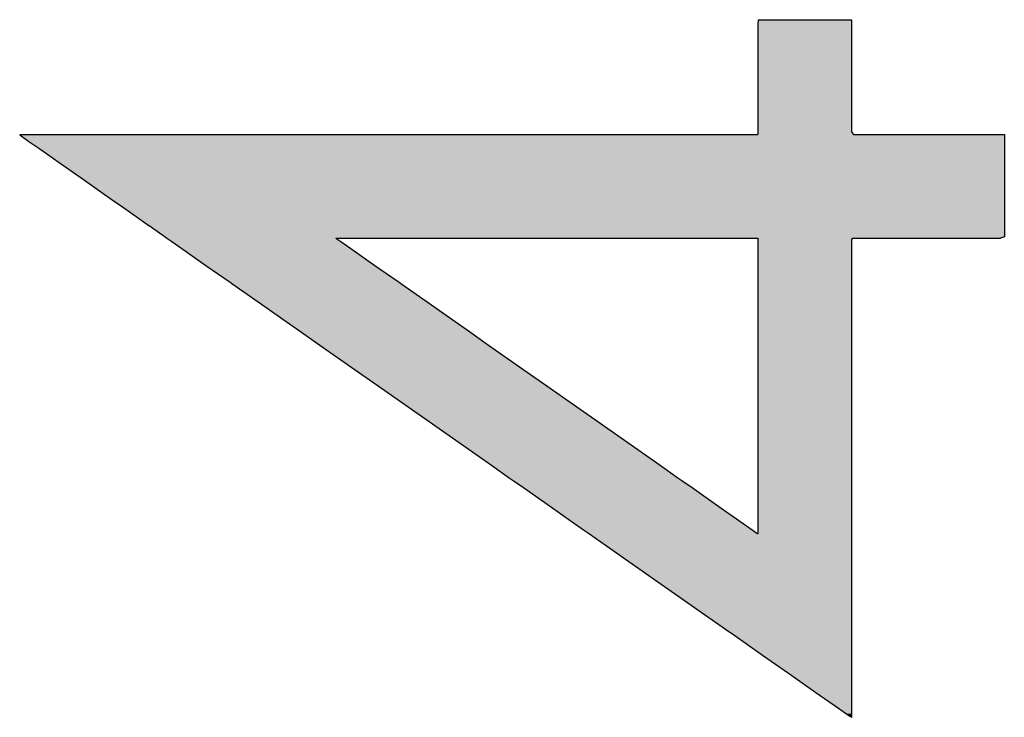
# Model space of a CAD drawing. Extents: x -204 to 354, y -405 to 527.
# Drawn here: x 338 to 349, y -184 to -176 of the extents above; entities that cross this region are included whole.
import ezdxf

# ---------------------------------------------------------------- set-up
doc = ezdxf.new("R2010")
doc.units = 0
doc.header["$MEASUREMENT"] = 0
doc.layers.add('EBENE_1', color=160, linetype='CONTINUOUS')

# ---------------------------------------------------------------- blocks, each defined once
blk = doc.blocks.new('*U46')
at = {"layer": 'EBENE_1', "color": 7, "linetype": 'Continuous'}
for p, q in [((67.8407, -59.3833), (67.84, -59.3969)), ((67.8407, -59.3833), (67.8639, -59.3833)), ((67.8639, -59.3833), (67.9108, -59.3833)), ((67.9108, -59.3833), (67.9697, -59.3833)), ((67.9697, -59.3833), (68.0285, -59.3833)), ((68.0285, -59.3833), (68.0754, -59.3833)), ((68.0754, -59.3833), (68.0986, -59.3833)), ((68.0986, -59.3833), (68.0994, -59.3969)), ((67.84, -59.3969), (67.84, -59.4446)), ((68.0994, -59.3969), (68.0994, -59.4446)), ((67.84, -59.4446), (67.84, -59.5126)), ((68.0994, -59.4446), (68.0994, -59.5126)), ((67.84, -59.5126), (67.84, -59.6516)), ((68.0994, -59.5126), (68.0994, -59.6516)), ((67.84, -59.6516), (67.84, -59.6934)), ((68.0994, -59.6516), (68.0994, -59.6934)), ((67.84, -59.6934), (67.84, -59.7013)), ((68.0994, -59.6934), (68.1041, -59.7013)), ((65.7979, -59.7013), (65.7963, -59.7024)), ((65.7963, -59.7024), (65.8145, -59.7152)), ((65.7979, -59.7013), (65.8176, -59.7013)), ((65.8145, -59.7152), (65.8215, -59.7201)), ((65.8176, -59.7013), (65.8536, -59.7013)), ((65.8215, -59.7201), (65.8516, -59.7412)), ((65.8536, -59.7013), (65.9046, -59.7013)), ((65.9046, -59.7013), (65.969, -59.7013)), ((65.969, -59.7013), (66.0454, -59.7013)), ((66.0454, -59.7013), (66.2284, -59.7013)), ((66.2284, -59.7013), (66.4418, -59.7013)), ((66.4418, -59.7013), (66.913, -59.7013)), ((66.913, -59.7013), (67.1475, -59.7013)), ((67.1475, -59.7013), (67.3656, -59.7013)), ((67.3656, -59.7013), (67.5556, -59.7013)), ((67.5556, -59.7013), (67.7058, -59.7013)), ((67.7058, -59.7013), (67.7623, -59.7013)), ((67.7623, -59.7013), (67.8045, -59.7013)), ((67.8045, -59.7013), (67.8308, -59.7013)), ((67.8308, -59.7013), (67.84, -59.7013)), ((68.1041, -59.7013), (68.1512, -59.7013)), ((68.1512, -59.7013), (68.2331, -59.7013)), ((68.2331, -59.7013), (68.424, -59.7013)), ((68.424, -59.7013), (68.4944, -59.7013)), ((68.4944, -59.7013), (68.5148, -59.7013)), ((68.5148, -59.7013), (68.5221, -59.7013)), ((68.5221, -59.7013), (68.5221, -59.7024)), ((68.5221, -59.7024), (68.5221, -59.7152)), ((68.5221, -59.7152), (68.5221, -59.7201)), ((68.5221, -59.7201), (68.5221, -59.7412)), ((65.8516, -59.7412), (65.8895, -59.7677)), ((68.5221, -59.7412), (68.5221, -59.7677)), ((65.8895, -59.7677), (65.9058, -59.7791)), ((68.5221, -59.7677), (68.5221, -59.7791)), ((65.9058, -59.7791), (65.9755, -59.8279)), ((68.5221, -59.7791), (68.5221, -59.8279)), ((65.9755, -59.8279), (66.059, -59.8864)), ((68.5221, -59.8279), (68.5221, -59.8864)), ((66.059, -59.8864), (66.0744, -59.8972)), ((66.0744, -59.8972), (66.1537, -59.9528)), ((68.5221, -59.8864), (68.5221, -59.8972)), ((68.5221, -59.8972), (68.5221, -59.9528)), ((66.1537, -59.9528), (66.1547, -59.9535)), ((66.1547, -59.9535), (66.1993, -59.9847)), ((68.5221, -59.9528), (68.5221, -59.9535)), ((68.5221, -59.9535), (68.5221, -59.9847)), ((66.1993, -59.9847), (66.2039, -59.9879)), ((66.2039, -59.9879), (66.2093, -59.9917)), ((66.2093, -59.9917), (66.217, -59.9971)), ((66.6717, -59.9879), (66.6848, -59.9879)), ((66.6717, -59.9879), (66.6772, -59.9917)), ((66.6772, -59.9917), (66.6848, -59.9971)), ((66.6848, -59.9879), (66.7219, -59.9879)), ((66.7219, -59.9879), (66.7795, -59.9879)), ((66.7795, -59.9879), (66.8543, -59.9879)), ((66.8543, -59.9879), (67.0414, -59.9879)), ((67.0414, -59.9879), (67.2558, -59.9879)), ((67.2558, -59.9879), (67.4703, -59.9879)), ((67.4703, -59.9879), (67.6574, -59.9879)), ((67.6574, -59.9879), (67.7321, -59.9879)), ((67.7321, -59.9879), (67.7898, -59.9879)), ((67.7898, -59.9879), (67.8268, -59.9879)), ((67.8268, -59.9879), (67.84, -59.9879)), ((67.84, -59.9879), (67.84, -59.9917)), ((67.84, -59.9917), (67.84, -59.9971)), ((68.1021, -59.9879), (68.0994, -59.9917)), ((68.0994, -59.9917), (68.0994, -59.9971)), ((68.1021, -59.9879), (68.1175, -59.9879)), ((68.1175, -59.9879), (68.1809, -59.9879)), ((68.1809, -59.9879), (68.2713, -59.9879)), ((68.2713, -59.9879), (68.3695, -59.9879)), ((68.3695, -59.9879), (68.456, -59.9879)), ((68.456, -59.9879), (68.5116, -59.9879)), ((68.5221, -59.9847), (68.5116, -59.9879)), ((66.217, -59.9971), (66.2542, -60.0231)), ((66.6848, -59.9971), (66.7219, -60.0231)), ((67.84, -59.9971), (67.84, -60.0231)), ((68.0994, -59.9971), (68.0994, -60.0231)), ((66.2542, -60.0231), (66.267, -60.0321)), ((66.267, -60.0321), (66.3118, -60.0635)), ((66.7219, -60.0231), (66.7347, -60.0321)), ((66.7347, -60.0321), (66.7795, -60.0635)), ((67.84, -60.0231), (67.84, -60.0321)), ((67.84, -60.0321), (67.84, -60.0635)), ((68.0994, -60.0231), (68.0994, -60.0321)), ((68.0994, -60.0321), (68.0994, -60.0635)), ((66.3118, -60.0635), (66.3762, -60.1086)), ((66.7795, -60.0635), (66.8439, -60.1086)), ((67.84, -60.0635), (67.84, -60.1086)), ((68.0994, -60.0635), (68.0994, -60.1086)), ((66.3762, -60.1086), (66.3788, -60.1104)), ((66.3788, -60.1104), (66.3866, -60.1159)), ((66.3866, -60.1159), (66.4751, -60.1778)), ((66.8439, -60.1086), (66.8465, -60.1104)), ((66.8465, -60.1104), (66.8543, -60.1159)), ((66.8543, -60.1159), (66.9427, -60.1778)), ((67.84, -60.1086), (67.84, -60.1104)), ((67.84, -60.1104), (67.84, -60.1159)), ((67.84, -60.1159), (67.84, -60.1778)), ((68.0994, -60.1086), (68.0994, -60.1104)), ((68.0994, -60.1104), (68.0994, -60.1159)), ((68.0994, -60.1159), (68.0994, -60.1778)), ((66.4751, -60.1778), (66.5341, -60.2191)), ((66.9427, -60.1778), (67.0016, -60.2191)), ((67.84, -60.1778), (67.84, -60.2191)), ((68.0994, -60.1778), (68.0994, -60.2191)), ((66.5341, -60.2191), (66.5739, -60.247)), ((67.0016, -60.2191), (67.0414, -60.247)), ((67.84, -60.2191), (67.84, -60.247)), ((68.0994, -60.2191), (68.0994, -60.247)), ((66.5739, -60.247), (66.6267, -60.284)), ((67.0414, -60.247), (67.0941, -60.284)), ((67.84, -60.247), (67.84, -60.284)), ((68.0994, -60.247), (68.0994, -60.284)), ((66.6267, -60.284), (66.7219, -60.3506)), ((67.0941, -60.284), (67.1892, -60.3506)), ((67.84, -60.284), (67.84, -60.3506)), ((68.0994, -60.284), (68.0994, -60.3506)), ((66.7219, -60.3506), (66.7886, -60.3973)), ((67.1892, -60.3506), (67.2558, -60.3973)), ((67.84, -60.3506), (67.84, -60.3973)), ((68.0994, -60.3506), (68.0994, -60.3973)), ((66.7886, -60.3973), (67.0033, -60.5477)), ((67.2558, -60.3973), (67.4703, -60.5477)), ((67.84, -60.3973), (67.84, -60.5477)), ((68.0994, -60.3973), (68.0994, -60.5477)), ((67.0033, -60.5477), (67.102, -60.6169)), ((67.4703, -60.5477), (67.569, -60.6169)), ((67.84, -60.5477), (67.84, -60.6169)), ((68.0994, -60.5477), (68.0994, -60.6169)), ((67.102, -60.6169), (67.1516, -60.6516)), ((67.569, -60.6169), (67.6186, -60.6516)), ((67.84, -60.6169), (67.84, -60.6516)), ((68.0994, -60.6169), (68.0994, -60.6516)), ((67.1516, -60.6516), (67.1619, -60.6588)), ((67.1619, -60.6588), (67.1905, -60.6788)), ((67.6186, -60.6516), (67.6288, -60.6588)), ((67.6288, -60.6588), (67.6574, -60.6788)), ((67.84, -60.6516), (67.84, -60.6588)), ((67.84, -60.6588), (67.84, -60.6788)), ((68.0994, -60.6516), (68.0994, -60.6588)), ((68.0994, -60.6588), (68.0994, -60.6788)), ((67.1905, -60.6788), (67.2653, -60.7312)), ((67.6574, -60.6788), (67.7321, -60.7312)), ((67.84, -60.6788), (67.84, -60.7312)), ((68.0994, -60.6788), (68.0994, -60.7312)), ((67.2653, -60.7312), (67.323, -60.7716)), ((67.7321, -60.7312), (67.7898, -60.7716)), ((67.84, -60.7312), (67.84, -60.7716)), ((68.0994, -60.7312), (68.0994, -60.7716)), ((67.323, -60.7716), (67.3601, -60.7976)), ((67.7898, -60.7716), (67.8268, -60.7976)), ((67.84, -60.7716), (67.84, -60.7976)), ((68.0994, -60.7716), (68.0994, -60.7976)), ((67.3601, -60.7976), (67.3733, -60.8068)), ((67.3733, -60.8068), (67.4203, -60.8398)), ((67.8268, -60.7976), (67.84, -60.8068)), ((67.84, -60.7976), (67.84, -60.8068)), ((68.0994, -60.7976), (68.0994, -60.8068)), ((68.0994, -60.8068), (68.0994, -60.8398)), ((67.4203, -60.8398), (67.5814, -60.9526)), ((68.0994, -60.8398), (68.0994, -60.9526)), ((67.5814, -60.9526), (67.655, -61.0041)), ((68.0994, -60.9526), (68.0994, -61.0041)), ((67.655, -61.0041), (67.7593, -61.0771)), ((68.0994, -61.0041), (68.0994, -61.0771)), ((67.7593, -61.0771), (67.7692, -61.0841)), ((67.7692, -61.0841), (67.8527, -61.1426)), ((68.0994, -61.0771), (68.0994, -61.0841)), ((68.0994, -61.0841), (68.0994, -61.1426)), ((67.8527, -61.1426), (67.9245, -61.1928)), ((68.0994, -61.1426), (68.0994, -61.1928)), ((67.9245, -61.1928), (67.9336, -61.1992)), ((68.0994, -61.1928), (68.0994, -61.1992)), ((67.9336, -61.1992), (68.0003, -61.2459)), ((68.0994, -61.1992), (68.0994, -61.2459)), ((68.0003, -61.2459), (68.0363, -61.2711)), ((68.0994, -61.2459), (68.0994, -61.2711)), ((68.0363, -61.2711), (68.0512, -61.2816)), ((68.0994, -61.2711), (68.0994, -61.2816)), ((68.0512, -61.2816), (68.0847, -61.305)), ((68.0994, -61.2816), (68.0994, -61.305)), ((68.0847, -61.305), (68.0939, -61.3115)), ((68.099, -61.315), (68.0939, -61.3115)), ((68.0994, -61.3115), (68.099, -61.315)), ((68.0994, -61.305), (68.0994, -61.3115))]:
    blk.add_line(p, q, dxfattribs=at)
for points in [[(67.8407, -59.3833), (67.84, -59.3969), (68.0994, -59.3969)], [(67.8407, -59.3833), (67.8407, -59.3833), (67.8639, -59.3833)], [(67.8639, -59.3833), (67.8639, -59.3833), (67.9108, -59.3833)], [(67.9108, -59.3833), (67.9108, -59.3833), (67.9697, -59.3833)], [(67.9697, -59.3833), (67.9697, -59.3833), (68.0285, -59.3833)], [(68.0285, -59.3833), (68.0285, -59.3833), (68.0754, -59.3833)], [(68.0754, -59.3833), (68.0754, -59.3833), (68.0986, -59.3833)], [(67.84, -59.3969), (67.84, -59.4446), (68.0994, -59.4446)], [(67.84, -59.4446), (67.84, -59.5126), (68.0994, -59.5126)], [(67.84, -59.5126), (67.84, -59.6516), (68.0994, -59.6516)], [(67.84, -59.6516), (67.84, -59.6934), (68.0994, -59.6934)], [(67.84, -59.6934), (67.84, -59.7013), (68.1041, -59.7013)], [(65.7979, -59.7013), (65.7963, -59.7024), (68.5221, -59.7024)], [(65.7963, -59.7024), (65.8145, -59.7152), (68.5221, -59.7152)], [(65.7979, -59.7013), (65.7979, -59.7013), (65.8176, -59.7013)], [(65.8145, -59.7152), (65.8215, -59.7201), (68.5221, -59.7201)], [(65.8176, -59.7013), (65.8176, -59.7013), (65.8536, -59.7013)], [(65.8215, -59.7201), (65.8516, -59.7412), (68.5221, -59.7412)], [(65.8536, -59.7013), (65.8536, -59.7013), (65.9046, -59.7013)], [(65.9046, -59.7013), (65.9046, -59.7013), (65.969, -59.7013)], [(65.969, -59.7013), (65.969, -59.7013), (66.0454, -59.7013)], [(66.0454, -59.7013), (66.0454, -59.7013), (66.2284, -59.7013)], [(66.2284, -59.7013), (66.2284, -59.7013), (66.4418, -59.7013)], [(66.4418, -59.7013), (66.4418, -59.7013), (66.913, -59.7013)], [(66.913, -59.7013), (66.913, -59.7013), (67.1475, -59.7013)], [(67.1475, -59.7013), (67.1475, -59.7013), (67.3656, -59.7013)], [(67.3656, -59.7013), (67.3656, -59.7013), (67.5556, -59.7013)], [(67.5556, -59.7013), (67.5556, -59.7013), (67.7058, -59.7013)], [(67.7058, -59.7013), (67.7058, -59.7013), (67.7623, -59.7013)], [(67.7623, -59.7013), (67.7623, -59.7013), (67.8045, -59.7013)], [(67.8045, -59.7013), (67.8045, -59.7013), (67.8308, -59.7013)], [(67.8308, -59.7013), (67.8308, -59.7013), (67.84, -59.7013)], [(68.1041, -59.7013), (68.1041, -59.7013), (68.1512, -59.7013)], [(68.1512, -59.7013), (68.1512, -59.7013), (68.2331, -59.7013)], [(68.2331, -59.7013), (68.2331, -59.7013), (68.424, -59.7013)], [(68.424, -59.7013), (68.424, -59.7013), (68.4944, -59.7013)], [(68.4944, -59.7013), (68.4944, -59.7013), (68.5148, -59.7013)], [(68.5148, -59.7013), (68.5148, -59.7013), (68.5221, -59.7013)], [(65.8516, -59.7412), (65.8895, -59.7677), (68.5221, -59.7677)], [(65.8895, -59.7677), (65.9058, -59.7791), (68.5221, -59.7791)], [(65.9058, -59.7791), (65.9755, -59.8279), (68.5221, -59.8279)], [(65.9755, -59.8279), (66.059, -59.8864), (68.5221, -59.8864)], [(66.059, -59.8864), (66.0744, -59.8972), (68.5221, -59.8972)], [(66.0744, -59.8972), (66.1537, -59.9528), (68.5221, -59.9528)], [(66.1537, -59.9528), (66.1547, -59.9535), (68.5221, -59.9535)], [(66.1547, -59.9535), (66.1993, -59.9847), (68.5221, -59.9847)], [(66.1993, -59.9847), (66.2039, -59.9879), (68.5116, -59.9879)], [(66.2039, -59.9879), (66.2093, -59.9917), (66.6772, -59.9917)], [(66.2093, -59.9917), (66.217, -59.9971), (66.6848, -59.9971)], [(66.6717, -59.9879), (66.6717, -59.9879), (66.6848, -59.9879)], [(66.6848, -59.9879), (66.6848, -59.9879), (66.7219, -59.9879)], [(66.7219, -59.9879), (66.7219, -59.9879), (66.7795, -59.9879)], [(66.7795, -59.9879), (66.7795, -59.9879), (66.8543, -59.9879)], [(66.8543, -59.9879), (66.8543, -59.9879), (67.0414, -59.9879)], [(67.0414, -59.9879), (67.0414, -59.9879), (67.2558, -59.9879)], [(67.2558, -59.9879), (67.2558, -59.9879), (67.4703, -59.9879)], [(67.4703, -59.9879), (67.4703, -59.9879), (67.6574, -59.9879)], [(67.6574, -59.9879), (67.6574, -59.9879), (67.7321, -59.9879)], [(67.7321, -59.9879), (67.7321, -59.9879), (67.7898, -59.9879)], [(67.7898, -59.9879), (67.7898, -59.9879), (67.8268, -59.9879)], [(67.8268, -59.9879), (67.8268, -59.9879), (67.84, -59.9879)], [(67.84, -59.9879), (67.84, -59.9917), (68.0994, -59.9917)], [(67.84, -59.9917), (67.84, -59.9971), (68.0994, -59.9971)], [(68.1021, -59.9879), (68.1021, -59.9879), (68.1175, -59.9879)], [(68.1175, -59.9879), (68.1175, -59.9879), (68.1809, -59.9879)], [(68.1809, -59.9879), (68.1809, -59.9879), (68.2713, -59.9879)], [(68.2713, -59.9879), (68.2713, -59.9879), (68.3695, -59.9879)], [(68.3695, -59.9879), (68.3695, -59.9879), (68.456, -59.9879)], [(68.456, -59.9879), (68.456, -59.9879), (68.5116, -59.9879)], [(66.217, -59.9971), (66.2542, -60.0231), (66.7219, -60.0231)], [(67.84, -59.9971), (67.84, -60.0231), (68.0994, -60.0231)], [(66.2542, -60.0231), (66.267, -60.0321), (66.7347, -60.0321)], [(66.267, -60.0321), (66.3118, -60.0635), (66.7795, -60.0635)], [(67.84, -60.0231), (67.84, -60.0321), (68.0994, -60.0321)], [(67.84, -60.0321), (67.84, -60.0635), (68.0994, -60.0635)], [(66.3118, -60.0635), (66.3762, -60.1086), (66.8439, -60.1086)], [(67.84, -60.0635), (67.84, -60.1086), (68.0994, -60.1086)], [(66.3762, -60.1086), (66.3788, -60.1104), (66.8465, -60.1104)], [(66.3788, -60.1104), (66.3866, -60.1159), (66.8543, -60.1159)], [(66.3866, -60.1159), (66.4751, -60.1778), (66.9427, -60.1778)], [(67.84, -60.1086), (67.84, -60.1104), (68.0994, -60.1104)], [(67.84, -60.1104), (67.84, -60.1159), (68.0994, -60.1159)], [(67.84, -60.1159), (67.84, -60.1778), (68.0994, -60.1778)], [(66.4751, -60.1778), (66.5341, -60.2191), (67.0016, -60.2191)], [(67.84, -60.1778), (67.84, -60.2191), (68.0994, -60.2191)], [(66.5341, -60.2191), (66.5739, -60.247), (67.0414, -60.247)], [(67.84, -60.2191), (67.84, -60.247), (68.0994, -60.247)], [(66.5739, -60.247), (66.6267, -60.284), (67.0941, -60.284)], [(67.84, -60.247), (67.84, -60.284), (68.0994, -60.284)], [(66.6267, -60.284), (66.7219, -60.3506), (67.1892, -60.3506)], [(67.84, -60.284), (67.84, -60.3506), (68.0994, -60.3506)], [(66.7219, -60.3506), (66.7886, -60.3973), (67.2558, -60.3973)], [(67.84, -60.3506), (67.84, -60.3973), (68.0994, -60.3973)], [(66.7886, -60.3973), (67.0033, -60.5477), (67.4703, -60.5477)], [(67.84, -60.3973), (67.84, -60.5477), (68.0994, -60.5477)], [(67.0033, -60.5477), (67.102, -60.6169), (67.569, -60.6169)], [(67.84, -60.5477), (67.84, -60.6169), (68.0994, -60.6169)], [(67.102, -60.6169), (67.1516, -60.6516), (67.6186, -60.6516)], [(67.84, -60.6169), (67.84, -60.6516), (68.0994, -60.6516)], [(67.1516, -60.6516), (67.1619, -60.6588), (67.6288, -60.6588)], [(67.1619, -60.6588), (67.1905, -60.6788), (67.6574, -60.6788)], [(67.84, -60.6516), (67.84, -60.6588), (68.0994, -60.6588)], [(67.84, -60.6588), (67.84, -60.6788), (68.0994, -60.6788)], [(67.1905, -60.6788), (67.2653, -60.7312), (67.7321, -60.7312)], [(67.84, -60.6788), (67.84, -60.7312), (68.0994, -60.7312)], [(67.2653, -60.7312), (67.323, -60.7716), (67.7898, -60.7716)], [(67.84, -60.7312), (67.84, -60.7716), (68.0994, -60.7716)], [(67.323, -60.7716), (67.3601, -60.7976), (67.8268, -60.7976)], [(67.84, -60.7716), (67.84, -60.7976), (68.0994, -60.7976)], [(67.3601, -60.7976), (67.3733, -60.8068), (67.84, -60.8068)], [(67.3733, -60.8068), (67.4203, -60.8398), (68.0994, -60.8398)], [(67.84, -60.7976), (67.84, -60.8068), (68.0994, -60.8068)], [(67.4203, -60.8398), (67.5814, -60.9526), (68.0994, -60.9526)], [(67.5814, -60.9526), (67.655, -61.0041), (68.0994, -61.0041)], [(67.655, -61.0041), (67.7593, -61.0771), (68.0994, -61.0771)], [(67.7593, -61.0771), (67.7692, -61.0841), (68.0994, -61.0841)], [(67.7692, -61.0841), (67.8527, -61.1426), (68.0994, -61.1426)], [(67.8527, -61.1426), (67.9245, -61.1928), (68.0994, -61.1928)], [(67.9245, -61.1928), (67.9336, -61.1992), (68.0994, -61.1992)], [(67.9336, -61.1992), (68.0003, -61.2459), (68.0994, -61.2459)], [(68.0003, -61.2459), (68.0363, -61.2711), (68.0994, -61.2711)], [(68.0363, -61.2711), (68.0512, -61.2816), (68.0994, -61.2816)], [(68.0512, -61.2816), (68.0847, -61.305), (68.0994, -61.305)], [(68.0847, -61.305), (68.0939, -61.3115), (68.0994, -61.3115)]]:
    blk.add_solid(points, dxfattribs=at)
at = {"layer": 'EBENE_1', "color": 7, "linetype": 'Continuous', "extrusion": (0, 0, -1)}
for points in [[(-67.8407, -59.3833), (-68.0986, -59.3833), (-68.0994, -59.3969)], [(-67.84, -59.3969), (-68.0994, -59.3969), (-68.0994, -59.4446)], [(-67.84, -59.4446), (-68.0994, -59.4446), (-68.0994, -59.5126)], [(-67.84, -59.5126), (-68.0994, -59.5126), (-68.0994, -59.6516)], [(-67.84, -59.6516), (-68.0994, -59.6516), (-68.0994, -59.6934)], [(-67.84, -59.6934), (-68.0994, -59.6934), (-68.1041, -59.7013)], [(-65.7963, -59.7024), (-68.5221, -59.7024), (-68.5221, -59.7152)], [(-65.7979, -59.7013), (-68.5221, -59.7013), (-68.5221, -59.7024)], [(-65.8145, -59.7152), (-68.5221, -59.7152), (-68.5221, -59.7201)], [(-65.8215, -59.7201), (-68.5221, -59.7201), (-68.5221, -59.7412)], [(-65.8516, -59.7412), (-68.5221, -59.7412), (-68.5221, -59.7677)], [(-65.8895, -59.7677), (-68.5221, -59.7677), (-68.5221, -59.7791)], [(-65.9058, -59.7791), (-68.5221, -59.7791), (-68.5221, -59.8279)], [(-65.9755, -59.8279), (-68.5221, -59.8279), (-68.5221, -59.8864)], [(-66.059, -59.8864), (-68.5221, -59.8864), (-68.5221, -59.8972)], [(-66.0744, -59.8972), (-68.5221, -59.8972), (-68.5221, -59.9528)], [(-66.1537, -59.9528), (-68.5221, -59.9528), (-68.5221, -59.9535)], [(-66.1547, -59.9535), (-68.5221, -59.9535), (-68.5221, -59.9847)], [(-66.1993, -59.9847), (-68.5221, -59.9847), (-68.5116, -59.9879)], [(-66.2039, -59.9879), (-66.6717, -59.9879), (-66.6772, -59.9917)], [(-66.2093, -59.9917), (-66.6772, -59.9917), (-66.6848, -59.9971)], [(-67.84, -59.9879), (-68.1021, -59.9879), (-68.0994, -59.9917)], [(-67.84, -59.9917), (-68.0994, -59.9917), (-68.0994, -59.9971)], [(-66.217, -59.9971), (-66.6848, -59.9971), (-66.7219, -60.0231)], [(-67.84, -59.9971), (-68.0994, -59.9971), (-68.0994, -60.0231)], [(-66.2542, -60.0231), (-66.7219, -60.0231), (-66.7347, -60.0321)], [(-66.267, -60.0321), (-66.7347, -60.0321), (-66.7795, -60.0635)], [(-67.84, -60.0231), (-68.0994, -60.0231), (-68.0994, -60.0321)], [(-67.84, -60.0321), (-68.0994, -60.0321), (-68.0994, -60.0635)], [(-66.3118, -60.0635), (-66.7795, -60.0635), (-66.8439, -60.1086)], [(-67.84, -60.0635), (-68.0994, -60.0635), (-68.0994, -60.1086)], [(-66.3762, -60.1086), (-66.8439, -60.1086), (-66.8465, -60.1104)], [(-66.3788, -60.1104), (-66.8465, -60.1104), (-66.8543, -60.1159)], [(-66.3866, -60.1159), (-66.8543, -60.1159), (-66.9427, -60.1778)], [(-67.84, -60.1086), (-68.0994, -60.1086), (-68.0994, -60.1104)], [(-67.84, -60.1104), (-68.0994, -60.1104), (-68.0994, -60.1159)], [(-67.84, -60.1159), (-68.0994, -60.1159), (-68.0994, -60.1778)], [(-66.4751, -60.1778), (-66.9427, -60.1778), (-67.0016, -60.2191)], [(-67.84, -60.1778), (-68.0994, -60.1778), (-68.0994, -60.2191)], [(-66.5341, -60.2191), (-67.0016, -60.2191), (-67.0414, -60.247)], [(-67.84, -60.2191), (-68.0994, -60.2191), (-68.0994, -60.247)], [(-66.5739, -60.247), (-67.0414, -60.247), (-67.0941, -60.284)], [(-67.84, -60.247), (-68.0994, -60.247), (-68.0994, -60.284)], [(-66.6267, -60.284), (-67.0941, -60.284), (-67.1892, -60.3506)], [(-67.84, -60.284), (-68.0994, -60.284), (-68.0994, -60.3506)], [(-66.7219, -60.3506), (-67.1892, -60.3506), (-67.2558, -60.3973)], [(-67.84, -60.3506), (-68.0994, -60.3506), (-68.0994, -60.3973)], [(-66.7886, -60.3973), (-67.2558, -60.3973), (-67.4703, -60.5477)], [(-67.84, -60.3973), (-68.0994, -60.3973), (-68.0994, -60.5477)], [(-67.0033, -60.5477), (-67.4703, -60.5477), (-67.569, -60.6169)], [(-67.84, -60.5477), (-68.0994, -60.5477), (-68.0994, -60.6169)], [(-67.102, -60.6169), (-67.569, -60.6169), (-67.6186, -60.6516)], [(-67.84, -60.6169), (-68.0994, -60.6169), (-68.0994, -60.6516)], [(-67.1516, -60.6516), (-67.6186, -60.6516), (-67.6288, -60.6588)], [(-67.1619, -60.6588), (-67.6288, -60.6588), (-67.6574, -60.6788)], [(-67.84, -60.6516), (-68.0994, -60.6516), (-68.0994, -60.6588)], [(-67.84, -60.6588), (-68.0994, -60.6588), (-68.0994, -60.6788)], [(-67.1905, -60.6788), (-67.6574, -60.6788), (-67.7321, -60.7312)], [(-67.84, -60.6788), (-68.0994, -60.6788), (-68.0994, -60.7312)], [(-67.2653, -60.7312), (-67.7321, -60.7312), (-67.7898, -60.7716)], [(-67.84, -60.7312), (-68.0994, -60.7312), (-68.0994, -60.7716)], [(-67.323, -60.7716), (-67.7898, -60.7716), (-67.8268, -60.7976)], [(-67.84, -60.7716), (-68.0994, -60.7716), (-68.0994, -60.7976)], [(-67.3601, -60.7976), (-67.8268, -60.7976), (-67.84, -60.8068)], [(-67.3733, -60.8068), (-68.0994, -60.8068), (-68.0994, -60.8398)], [(-67.84, -60.7976), (-68.0994, -60.7976), (-68.0994, -60.8068)], [(-67.4203, -60.8398), (-68.0994, -60.8398), (-68.0994, -60.9526)], [(-67.5814, -60.9526), (-68.0994, -60.9526), (-68.0994, -61.0041)], [(-67.655, -61.0041), (-68.0994, -61.0041), (-68.0994, -61.0771)], [(-67.7593, -61.0771), (-68.0994, -61.0771), (-68.0994, -61.0841)], [(-67.7692, -61.0841), (-68.0994, -61.0841), (-68.0994, -61.1426)], [(-67.8527, -61.1426), (-68.0994, -61.1426), (-68.0994, -61.1928)], [(-67.9245, -61.1928), (-68.0994, -61.1928), (-68.0994, -61.1992)], [(-67.9336, -61.1992), (-68.0994, -61.1992), (-68.0994, -61.2459)], [(-68.0003, -61.2459), (-68.0994, -61.2459), (-68.0994, -61.2711)], [(-68.0363, -61.2711), (-68.0994, -61.2711), (-68.0994, -61.2816)], [(-68.0512, -61.2816), (-68.0994, -61.2816), (-68.0994, -61.305)], [(-68.0847, -61.305), (-68.0994, -61.305), (-68.0994, -61.3115)], [(-68.0939, -61.3115), (-68.0994, -61.3115), (-68.099, -61.315)]]:
    blk.add_solid(points, dxfattribs=at)

msp = doc.modelspace()

# ---------------------------------------------------------------- block references
at = {"layer": 'EBENE_1', "color": 7, "linetype": 'Continuous', "xscale": 3.999953221997669, "yscale": 3.999953221997669, "zscale": 3.999953221997669}
msp.add_blockref('*U46', (74.561, 61.471), dxfattribs=at)

doc.saveas('drawing.dxf')
